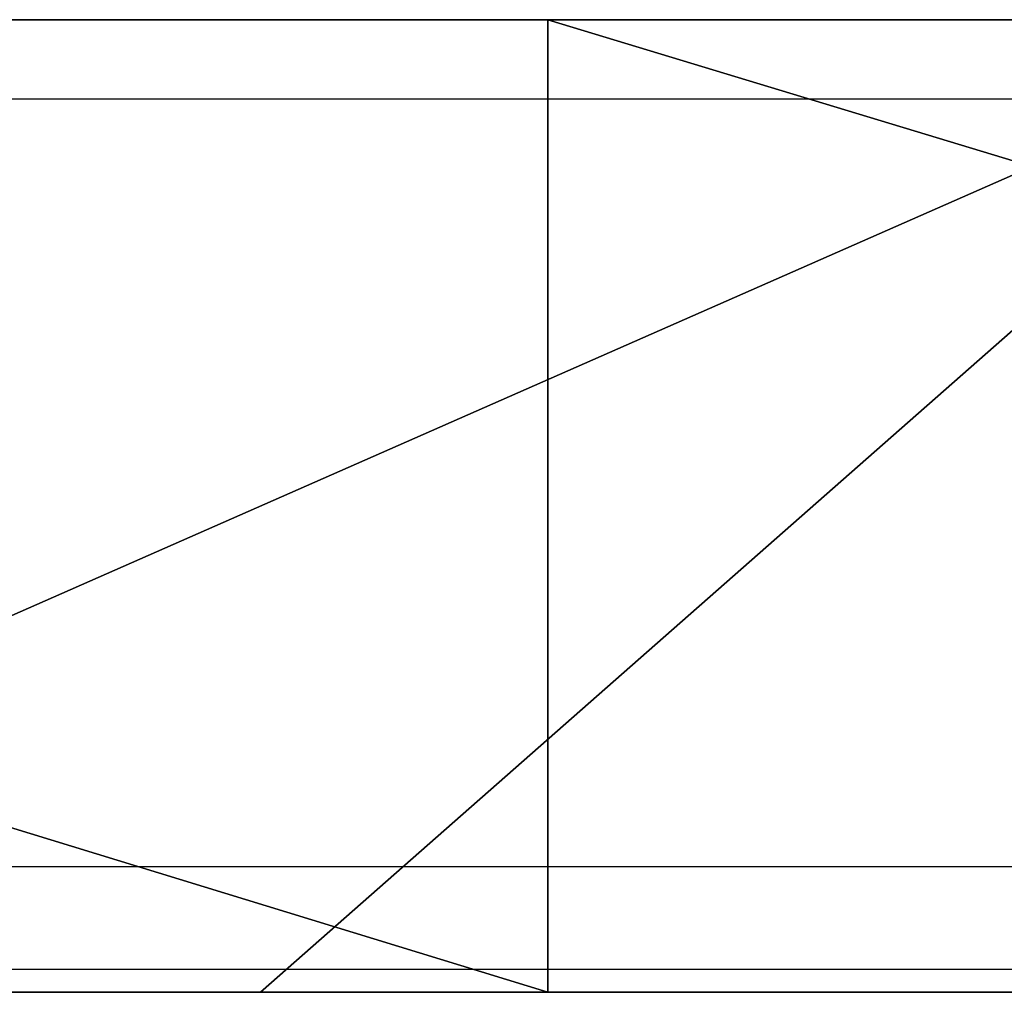
# Model space of a CAD drawing. Units: inches. Extents: x -4 to 694, y -117 to 670.
# Drawn here: x 481 to 483, y 132 to 134 of the extents above; entities that cross this region are included whole.
import ezdxf

# ---------------------------------------------------------------- set-up
doc = ezdxf.new("R2010")
doc.units = ezdxf.units.IN
doc.header["$MEASUREMENT"] = 0
doc.layers.get('0').update_dxf_attribs({"true_color": 0xffffff})
doc.layers.add('strefa bezpieczenstwa', color=1, linetype='Continuous')

# ---------------------------------------------------------------- blocks, each defined once
blk = doc.blocks.new('Grupa_14')
blk.add_line((6.8886166566858, 11.05752731034584), (6.8886166566858, 11.05752731034588, 1.899999999961578))
for centre, radius, start, end in [((-1467.395259110981, -2432.558848793594, 1.722300169149094e-09), 2868.318745471078, 58.75018530780054, 59.01230410969215), ((44.27088554504431, 67.38092847233746), 67.5999966397646, 231.0989521013756, 263.0700501968332)]:
    blk.add_arc(centre, radius, start, end)
at = {"color": 140, "true_color": 0x00aaff}
mesh = blk.add_polyface(dxfattribs=at)
corners = [(1.088925409021716, 23.50907905418847), (0.2600734887859727, 17.47523173446033), (-7.219114195322618e-14, 20.5848094065653), (1.819622780072979, 14.77247064134281), (3.319496951581064, 25.69120235775031), (6.8886166566858, 11.05752731034584), (6.26697003872715, 26.71566022363457), (9.370087960693214, 26.38737577274563), (12.28069788473128, 7.82937568692186), (11.24453784551619, 25.26066786690064), (13.11812810154785, 24.13253107186716), (17.94926380218611, 5.115916029376483), (14.99085763954981, 23.00296604350351), (16.86272537078279, 21.87197343849894), (18.73373020700965, 20.7395539143732), (23.84532214605635, 2.940600217974033), (20.6038710604946, 19.60570812947455), (22.01593183127658, 18.82089843838159), (22.19095326125789, 18.72405785468984), (25.84678359651804, 17.14024781111759), (29.91791448254765, 1.322229065103282), (29.63827796613774, 15.91627063017427), (33.53011327265467, 15.06352937910428), (36.11455663045155, 0.2747898236775185), (37.48603160179074, 14.58996854084379), (37.35925479966511, 0.1908524878093092), (38.60488727276715, 0.122159324031104), (41.46917801586918, 14.49999999999916), (39.85126735707313, 0.06872062792473599), (41.09820824784812, 0.03054440876575882), (42.34552305630483, 0.007636388322655137), (156.1521415138973, 14.49999999999909), (43.59302483761397, -7.219114195322618e-14), (143.9852327687725, -3.609557097661309e-14), (147.7611811090698, 4.499999999999374), (151.5913997546011, 1.286057696934411), (159.9823848005499, 11.28604427084893)]
mesh.append_faces([[corners[k] for k in face] for face in [(0, 1, 2), (35, 31, 36)]], dxfattribs={"vtx0": -1, "color": 140})
mesh.append_faces([[corners[k] for k in face] for face in [(1, 0, 3), (3, 4, 5), (5, 7, 8), (8, 10, 11), (11, 14, 15), (15, 19, 20), (20, 22, 23), (23, 24, 25), (25, 24, 26), (26, 27, 28), (28, 27, 29), (29, 27, 30), (30, 31, 32), (32, 31, 33), (33, 31, 34), (34, 31, 35)]], dxfattribs={"vtx0": -1, "vtx1": -1, "color": 140})
mesh.append_faces([[corners[k] for k in face] for face in [(3, 0, 4), (5, 4, 6), (5, 6, 7), (8, 7, 9), (8, 9, 10), (11, 10, 12), (11, 12, 13), (11, 13, 14), (15, 14, 16), (15, 16, 17), (15, 17, 18), (15, 18, 19), (20, 19, 21), (20, 21, 22), (23, 22, 24), (26, 24, 27), (30, 27, 31)]], dxfattribs={"vtx0": -1, "vtx2": -1, "color": 140})
mesh = blk.add_polyface(dxfattribs=at)
corners = [(0.2600734887859727, 17.47523173446037, 1.899999999961578), (1.088925409021716, 23.50907905418847, 1.899999999961559), (-7.219114195322618e-14, 20.58480940656538, 1.899999999961559), (1.819622780072907, 14.77247064134299, 1.899999999961614), (3.319496951581064, 25.69120235775038, 1.899999999961559), (6.8886166566858, 11.05752731034588, 1.899999999961578), (6.26697003872715, 26.71566022363471, 1.899999999961559), (9.370087960693214, 26.38737577274578, 1.899999999961559), (12.28069788473135, 7.829375686921932, 1.899999999961541), (11.24453784551627, 25.26066786690079, 1.899999999961559), (13.11812810154792, 24.13253107186723, 1.899999999961559), (17.94926380218618, 5.115916029376591, 1.899999999961523), (14.99085763954981, 23.00296604350358, 1.899999999961578), (16.86272537078279, 21.87197343849902, 1.899999999961578), (18.73373020700965, 20.73955391437335, 1.899999999961578), (23.84532214605642, 2.940600217974178, 1.899999999961523), (20.6038710604946, 19.60570812947462, 1.899999999961541), (22.01593183127665, 18.8208984383817, 1.899999999961523), (22.19095326125789, 18.72405785468998, 1.899999999961523), (25.84678359651811, 17.1402478111177, 1.899999999961523), (29.91791448254758, 1.32222906510339, 1.899999999961523), (29.63827796613767, 15.91627063017441, 1.899999999961523), (33.53011327265467, 15.06352937910443, 1.899999999961523), (36.1145566304514, 0.274789823677699, 1.899999999961541), (37.48603160179066, 14.5899685408439, 1.899999999961523), (37.35925479966504, 0.1908524878094897, 1.899999999961541), (38.60488727276715, 0.1221593240311401, 1.899999999961523), (41.46917801586926, 14.49999999999923, 1.899999999961469), (39.85126735707306, 0.06872062792488037, 1.899999999961523), (41.09820824784812, 0.0305444087658671, 1.899999999961523), (42.3455230563049, 0.007636388322727328, 1.899999999961523), (156.1521415138973, 14.49999999999916, 1.899999999961505), (43.59302483761397, 7.219114195322618e-14, 1.899999999961523), (143.9852327687725, 0, 1.899999999961469), (147.7611811090698, 4.499999999999482, 1.899999999961505), (151.5913997546011, 1.286057696934483, 1.899999999961469), (159.9823848005499, 11.28604427084897, 1.899999999961523)]
mesh.append_faces([[corners[k] for k in face] for face in [(0, 1, 2), (31, 35, 36)]], dxfattribs={"vtx0": -1, "color": 140})
mesh.append_faces([[corners[k] for k in face] for face in [(1, 3, 4), (4, 5, 6), (6, 5, 7), (7, 8, 9), (9, 8, 10), (10, 11, 12), (12, 11, 13), (13, 11, 14), (14, 15, 16), (16, 15, 17), (17, 15, 18), (18, 15, 19), (19, 20, 21), (21, 20, 22), (22, 23, 24), (24, 26, 27), (27, 30, 31)]], dxfattribs={"vtx0": -1, "vtx1": -1, "color": 140})
mesh.append_faces([[corners[k] for k in face] for face in [(1, 0, 3), (4, 3, 5), (7, 5, 8), (10, 8, 11), (14, 11, 15), (19, 15, 20), (22, 20, 23), (24, 23, 25), (24, 25, 26), (27, 26, 28), (27, 28, 29), (27, 29, 30), (31, 30, 32), (31, 32, 33), (31, 33, 34), (31, 34, 35)]], dxfattribs={"vtx0": -1, "vtx2": -1, "color": 140})
mesh = blk.add_polyface(dxfattribs=at)
corners = [(14.99085763954981, 23.00296604350358, 1.899999999961578), (16.86272537078279, 21.87197343849894), (14.99085763954981, 23.00296604350351), (18.73373020700965, 20.7395539143732), (20.6038710604946, 19.60570812947462, 1.899999999961541), (18.73373020700965, 20.73955391437335, 1.899999999961578), (16.86272537078279, 21.87197343849902, 1.899999999961578), (20.6038710604946, 19.60570812947455)]
mesh.append_faces([[corners[k] for k in face] for face in [(0, 1, 2), (5, 0, 6)]], dxfattribs={"vtx0": -1, "color": 140})
mesh.append_faces([[corners[k] for k in face] for face in [(1, 0, 3), (4, 0, 5)]], dxfattribs={"vtx0": -1, "vtx1": -1, "color": 140})
mesh.append_faces([[corners[k] for k in face] for face in [(3, 0, 4)]], dxfattribs={"vtx0": -1, "vtx1": -1, "vtx2": -1, "color": 140})
mesh.append_faces([[corners[k] for k in face] for face in [(4, 7, 3)]], dxfattribs={"vtx2": -1, "color": 140})
mesh = blk.add_polyface(dxfattribs=at)
corners = [(6.8886166566858, 11.05752731034588, 1.899999999961578), (1.819622780072979, 14.77247064134281), (6.8886166566858, 11.05752731034584), (1.819622780072907, 14.77247064134299, 1.899999999961614)]
mesh.append_faces([[corners[k] for k in face] for face in [(0, 1, 2), (1, 0, 3)]], dxfattribs={"vtx0": -1, "color": 140})
mesh = blk.add_polyface(dxfattribs=at)
corners = [(12.28069788473135, 7.829375686921932, 1.899999999961541), (6.8886166566858, 11.05752731034584), (12.28069788473128, 7.82937568692186), (6.8886166566858, 11.05752731034588, 1.899999999961578)]
mesh.append_faces([[corners[k] for k in face] for face in [(0, 1, 2), (1, 0, 3)]], dxfattribs={"vtx0": -1, "color": 140})
blk = doc.blocks.new('0303')
for p, q in [((66.76897535477387, -117.2719344184164), (190.782827169551, -117.271934418453)), ((190.7828271695501, -118.771934418453), (66.7689753780173, -118.7719344184164)), ((175.3586195721848, -118.9719344184478), (181.9475998363296, -118.9719344184505))]:
    blk.add_line(p, q)

msp = doc.modelspace()

# ---------------------------------------------------------------- block references
at = {"extrusion": (-2.244892247454765e-16, 1, -3.397703358069116e-16), "rotation": 40.49999999999993}
msp.add_blockref('Grupa_14', (-479.8755024876773, -9.008769207313938, 132.2794044453783), dxfattribs=at)
at = {"layer": 'strefa bezpieczenstwa'}
msp.add_blockref('0303', (303.5461633080921, 251.2965941502823), dxfattribs=at)

doc.saveas('drawing.dxf')
